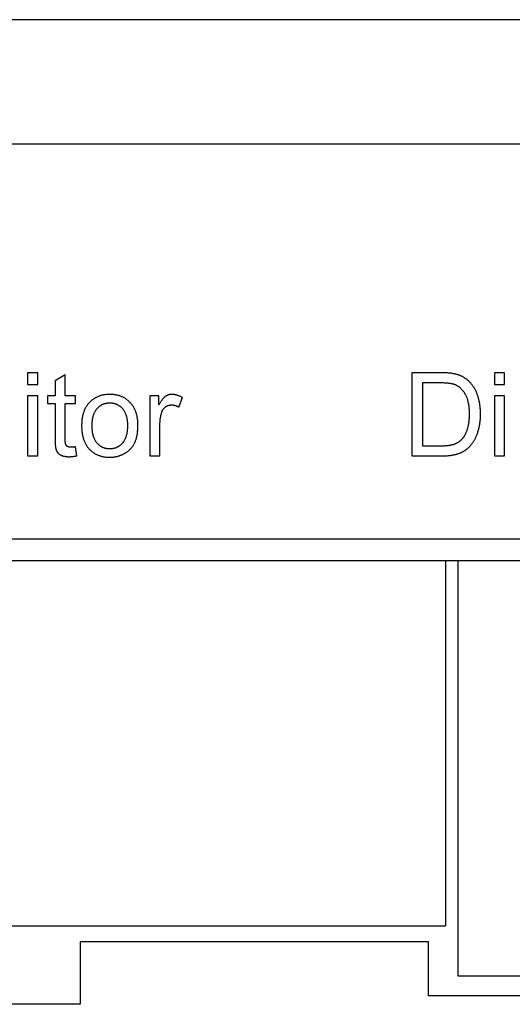
# Model space of a CAD drawing. Units: millimetres. Extents: x 1010 to 5033, y -1131 to 1713.
# Drawn here: x 2164 to 2176, y -299 to -275 of the extents above; entities that cross this region are included whole.
import ezdxf

# ---------------------------------------------------------------- set-up
doc = ezdxf.new("R2010")
doc.units = ezdxf.units.MM
doc.header["$LTSCALE"] = 23.1
doc.layers.get('0').update_dxf_attribs({"linetype": 'CONTINUOUS'})

msp = doc.modelspace()

# ---------------------------------------------------------------- linework, layer by layer
at = {"linetype": 'Continuous'}
for p, q in [((2233.747, -275.309), (1733.747, -275.309)), ((2233.747, -278.309), (1733.747, -278.309)), ((2164.332, -283.809), (2164.086, -283.809)), ((2164.086, -283.809), (2164.086, -284.092)), ((2164.332, -284.092), (2164.332, -283.809)), ((2164.995, -283.854), (2164.751, -284.002)), ((2164.995, -284.36), (2164.995, -283.854)), ((2173.35, -283.809), (2173.35, -285.809)), ((2175.584, -283.809), (2175.338, -283.809)), ((2175.338, -283.809), (2175.338, -284.092)), ((2175.584, -284.092), (2175.584, -283.809)), ((2164.086, -284.092), (2164.332, -284.092)), ((2164.751, -284.002), (2164.751, -284.36)), ((2173.615, -285.573), (2173.615, -284.045)), ((2175.338, -284.092), (2175.584, -284.092)), ((2164.332, -284.36), (2164.086, -284.36)), ((2164.086, -284.36), (2164.086, -285.809)), ((2164.332, -285.809), (2164.332, -284.36)), ((2164.751, -284.36), (2164.571, -284.36)), ((2164.571, -284.36), (2164.571, -284.551)), ((2165.242, -284.36), (2164.995, -284.36)), ((2165.242, -284.551), (2165.242, -284.36)), ((2167.254, -284.36), (2167.033, -284.36)), ((2167.033, -284.36), (2167.033, -285.809)), ((2167.254, -284.58), (2167.254, -284.36)), ((2175.584, -284.36), (2175.338, -284.36)), ((2175.338, -284.36), (2175.338, -285.809)), ((2175.584, -285.809), (2175.584, -284.36)), ((2164.571, -284.551), (2164.751, -284.551)), ((2164.751, -284.551), (2164.751, -285.398)), ((2164.995, -284.551), (2165.242, -284.551)), ((2164.995, -285.408), (2164.995, -284.551)), ((2167.736, -284.635), (2167.82, -284.407)), ((2174.055, -285.573), (2173.615, -285.573)), ((2164.086, -285.809), (2164.332, -285.809)), ((2165.277, -285.806), (2165.242, -285.59)), ((2167.033, -285.809), (2167.279, -285.809)), ((2173.35, -285.809), (2174.077, -285.809)), ((2175.338, -285.809), (2175.584, -285.809)), ((2036.577, -287.809), (2186.747, -287.809)), ((2100.541, -288.323), (2186.747, -288.323)), ((2174.157, -288.323), (2174.157, -297.123)), ((2174.457, -288.323), (2174.457, -298.323)), ((2153.557, -297.123), (2174.157, -297.123)), ((2173.747, -297.509), (2165.357, -297.509)), ((2165.357, -297.509), (2165.357, -299.009)), ((2173.747, -298.809), (2173.747, -297.509)), ((2174.457, -298.323), (2186.157, -298.323)), ((2186.747, -298.809), (2173.747, -298.809)), ((2165.357, -299.009), (2162.357, -299.009))]:
    msp.add_line(p, q, dxfattribs=at)
for points in [[(2174.395, -283.838), (2174.382, -283.835), (2174.369, -283.832), (2174.354, -283.83), (2174.338, -283.827), (2174.321, -283.825), (2174.304, -283.822), (2174.285, -283.82), (2174.265, -283.818), (2174.244, -283.816), (2174.222, -283.815), (2174.198, -283.813), (2174.173, -283.812), (2174.147, -283.811), (2174.119, -283.81), (2174.089, -283.81), (2174.058, -283.809), (2173.35, -283.809)], [(2174.688, -283.982), (2174.678, -283.973), (2174.668, -283.965), (2174.658, -283.957), (2174.647, -283.95), (2174.637, -283.942), (2174.626, -283.935), (2174.615, -283.928), (2174.604, -283.921), (2174.593, -283.915), (2174.581, -283.908), (2174.57, -283.902), (2174.558, -283.896), (2174.546, -283.89), (2174.534, -283.885), (2174.521, -283.879), (2174.509, -283.874), (2174.496, -283.869), (2174.483, -283.864), (2174.47, -283.859), (2174.457, -283.855), (2174.443, -283.851), (2174.429, -283.847), (2174.415, -283.843), (2174.401, -283.839), (2174.395, -283.838)], [(2173.615, -284.045), (2174.053, -284.045), (2174.079, -284.046), (2174.103, -284.046), (2174.126, -284.047), (2174.149, -284.048), (2174.17, -284.049), (2174.19, -284.051), (2174.209, -284.052), (2174.226, -284.054), (2174.244, -284.056), (2174.26, -284.058), (2174.275, -284.061), (2174.289, -284.063), (2174.303, -284.065), (2174.316, -284.068), (2174.328, -284.071), (2174.339, -284.074), (2174.349, -284.077), (2174.359, -284.08), (2174.369, -284.083), (2174.378, -284.086)], [(2174.378, -284.086), (2174.387, -284.09), (2174.397, -284.094), (2174.406, -284.099), (2174.416, -284.103), (2174.425, -284.108), (2174.434, -284.114), (2174.444, -284.119), (2174.453, -284.125), (2174.462, -284.131), (2174.471, -284.137), (2174.48, -284.144), (2174.489, -284.15), (2174.497, -284.158), (2174.506, -284.165), (2174.515, -284.173), (2174.523, -284.181), (2174.532, -284.189), (2174.54, -284.198), (2174.549, -284.207), (2174.557, -284.216), (2174.565, -284.226), (2174.573, -284.236), (2174.582, -284.246), (2174.59, -284.257), (2174.598, -284.268), (2174.606, -284.279), (2174.614, -284.291), (2174.621, -284.303), (2174.627, -284.313)], [(2174.925, -284.324), (2174.922, -284.316), (2174.915, -284.3), (2174.909, -284.284), (2174.902, -284.268), (2174.895, -284.252), (2174.887, -284.237), (2174.88, -284.222), (2174.872, -284.207), (2174.864, -284.193), (2174.855, -284.179), (2174.847, -284.165), (2174.838, -284.151), (2174.829, -284.137), (2174.82, -284.124), (2174.81, -284.111), (2174.8, -284.098), (2174.79, -284.086), (2174.78, -284.073), (2174.769, -284.061), (2174.758, -284.049), (2174.747, -284.037), (2174.736, -284.026), (2174.724, -284.014), (2174.713, -284.003), (2174.7, -283.992), (2174.688, -283.982)], [(2166.067, -284.328), (2166.049, -284.328), (2166.031, -284.328), (2166.013, -284.329), (2165.996, -284.331), (2165.978, -284.333), (2165.961, -284.335), (2165.945, -284.337), (2165.928, -284.34), (2165.912, -284.343), (2165.896, -284.347), (2165.88, -284.35), (2165.864, -284.355), (2165.849, -284.359), (2165.834, -284.364), (2165.819, -284.369), (2165.804, -284.375), (2165.789, -284.381), (2165.775, -284.387), (2165.76, -284.393), (2165.746, -284.4), (2165.732, -284.408), (2165.719, -284.415), (2165.705, -284.423), (2165.692, -284.431), (2165.678, -284.44), (2165.665, -284.449), (2165.652, -284.458), (2165.64, -284.468), (2165.627, -284.478), (2165.614, -284.489)], [(2166.558, -284.524), (2166.546, -284.512), (2166.534, -284.501), (2166.522, -284.489), (2166.509, -284.479), (2166.497, -284.468), (2166.484, -284.458), (2166.471, -284.448), (2166.458, -284.439), (2166.444, -284.43), (2166.431, -284.422), (2166.417, -284.414), (2166.403, -284.406), (2166.389, -284.398), (2166.374, -284.391), (2166.36, -284.385), (2166.345, -284.378), (2166.33, -284.372), (2166.315, -284.367), (2166.299, -284.362), (2166.284, -284.357), (2166.268, -284.352), (2166.251, -284.348), (2166.235, -284.344), (2166.218, -284.341), (2166.201, -284.338), (2166.184, -284.335), (2166.166, -284.333), (2166.148, -284.331), (2166.13, -284.33), (2166.111, -284.329), (2166.092, -284.328), (2166.073, -284.328), (2166.067, -284.328)], [(2167.41, -284.377), (2167.405, -284.38), (2167.399, -284.384), (2167.394, -284.389), (2167.389, -284.393), (2167.383, -284.398), (2167.377, -284.404), (2167.371, -284.41), (2167.365, -284.416), (2167.359, -284.423), (2167.353, -284.43), (2167.347, -284.437), (2167.34, -284.446), (2167.333, -284.454), (2167.327, -284.464), (2167.32, -284.473), (2167.312, -284.484), (2167.305, -284.495), (2167.297, -284.506), (2167.29, -284.519), (2167.282, -284.531), (2167.274, -284.545), (2167.266, -284.559), (2167.257, -284.575), (2167.254, -284.58)], [(2167.568, -284.328), (2167.564, -284.328), (2167.558, -284.328), (2167.551, -284.328), (2167.545, -284.328), (2167.539, -284.329), (2167.533, -284.33), (2167.527, -284.33), (2167.521, -284.331), (2167.515, -284.332), (2167.509, -284.334), (2167.503, -284.335), (2167.498, -284.336), (2167.492, -284.338), (2167.486, -284.34), (2167.48, -284.341), (2167.478, -284.342), (2167.475, -284.343), (2167.469, -284.345), (2167.464, -284.348), (2167.458, -284.35), (2167.452, -284.352), (2167.447, -284.355), (2167.442, -284.358), (2167.436, -284.361), (2167.431, -284.364), (2167.425, -284.367), (2167.42, -284.37), (2167.415, -284.373), (2167.41, -284.377)], [(2167.82, -284.407), (2167.819, -284.406), (2167.808, -284.4), (2167.798, -284.394), (2167.787, -284.388), (2167.777, -284.383), (2167.766, -284.377), (2167.756, -284.373), (2167.746, -284.368), (2167.736, -284.364), (2167.726, -284.36), (2167.716, -284.356), (2167.707, -284.352), (2167.697, -284.349), (2167.687, -284.346), (2167.678, -284.343), (2167.668, -284.341), (2167.659, -284.338), (2167.649, -284.336), (2167.64, -284.335), (2167.631, -284.333), (2167.622, -284.331), (2167.613, -284.33), (2167.604, -284.329), (2167.595, -284.329), (2167.586, -284.328), (2167.577, -284.328), (2167.568, -284.328)], [(2174.627, -284.313), (2174.634, -284.325), (2174.641, -284.337), (2174.648, -284.35), (2174.654, -284.363), (2174.66, -284.377), (2174.666, -284.391), (2174.672, -284.406), (2174.678, -284.421), (2174.683, -284.437), (2174.688, -284.453), (2174.693, -284.47), (2174.698, -284.487), (2174.702, -284.505), (2174.706, -284.524), (2174.71, -284.543), (2174.713, -284.563), (2174.717, -284.583), (2174.72, -284.604), (2174.722, -284.626), (2174.724, -284.648), (2174.726, -284.671), (2174.728, -284.695), (2174.729, -284.719), (2174.73, -284.744), (2174.731, -284.77), (2174.731, -284.794)], [(2175.004, -284.795), (2175.004, -284.769), (2175.003, -284.744), (2175.002, -284.719), (2175.001, -284.694), (2174.999, -284.67), (2174.997, -284.646), (2174.994, -284.623), (2174.991, -284.599), (2174.988, -284.576), (2174.985, -284.554), (2174.981, -284.531), (2174.977, -284.509), (2174.972, -284.487), (2174.967, -284.466), (2174.962, -284.445), (2174.957, -284.424), (2174.951, -284.403), (2174.945, -284.383), (2174.938, -284.363), (2174.932, -284.343), (2174.925, -284.324)], [(2165.614, -284.489), (2165.602, -284.5), (2165.589, -284.512), (2165.577, -284.524), (2165.566, -284.536), (2165.555, -284.549), (2165.544, -284.562), (2165.533, -284.575), (2165.523, -284.589), (2165.513, -284.603), (2165.504, -284.618), (2165.495, -284.632), (2165.486, -284.648), (2165.478, -284.663), (2165.47, -284.68), (2165.462, -284.696), (2165.455, -284.713), (2165.448, -284.731), (2165.441, -284.749), (2165.435, -284.767), (2165.429, -284.786), (2165.424, -284.805), (2165.419, -284.825), (2165.414, -284.846), (2165.41, -284.867), (2165.406, -284.888), (2165.402, -284.911), (2165.399, -284.933), (2165.397, -284.957), (2165.395, -284.981), (2165.393, -285.005), (2165.392, -285.031), (2165.391, -285.057), (2165.391, -285.083), (2165.391, -285.087)], [(2165.764, -284.669), (2165.765, -284.668), (2165.773, -284.659), (2165.78, -284.651), (2165.788, -284.644), (2165.796, -284.636), (2165.804, -284.629), (2165.812, -284.622), (2165.82, -284.615), (2165.828, -284.609), (2165.836, -284.603), (2165.845, -284.597), (2165.853, -284.592), (2165.862, -284.586), (2165.871, -284.581), (2165.879, -284.576), (2165.888, -284.572), (2165.897, -284.567), (2165.902, -284.565), (2165.906, -284.563), (2165.916, -284.559), (2165.925, -284.556), (2165.935, -284.552), (2165.944, -284.549), (2165.954, -284.546), (2165.964, -284.544), (2165.974, -284.541), (2165.984, -284.539), (2165.994, -284.537), (2166.004, -284.536), (2166.015, -284.534), (2166.026, -284.533), (2166.036, -284.532), (2166.047, -284.531), (2166.059, -284.531), (2166.07, -284.531)], [(2166.07, -284.531), (2166.081, -284.531), (2166.092, -284.531), (2166.103, -284.532), (2166.113, -284.533), (2166.124, -284.534), (2166.134, -284.536), (2166.144, -284.537), (2166.154, -284.539), (2166.164, -284.541), (2166.174, -284.544), (2166.183, -284.546), (2166.193, -284.549), (2166.202, -284.552), (2166.212, -284.556), (2166.221, -284.559), (2166.23, -284.563), (2166.239, -284.567), (2166.248, -284.572), (2166.257, -284.576), (2166.266, -284.581), (2166.274, -284.586), (2166.283, -284.592), (2166.291, -284.597), (2166.3, -284.603), (2166.308, -284.609), (2166.316, -284.616), (2166.325, -284.623), (2166.333, -284.63), (2166.341, -284.637), (2166.349, -284.645), (2166.356, -284.652), (2166.364, -284.661), (2166.372, -284.669), (2166.373, -284.67)], [(2166.748, -285.064), (2166.748, -285.059), (2166.748, -285.035), (2166.747, -285.013), (2166.746, -284.99), (2166.744, -284.969), (2166.742, -284.947), (2166.739, -284.926), (2166.737, -284.906), (2166.733, -284.886), (2166.73, -284.866), (2166.726, -284.847), (2166.721, -284.828), (2166.717, -284.81), (2166.711, -284.792), (2166.706, -284.774), (2166.7, -284.757), (2166.694, -284.74), (2166.687, -284.723), (2166.68, -284.707), (2166.673, -284.691), (2166.665, -284.676), (2166.657, -284.66), (2166.649, -284.645), (2166.64, -284.631), (2166.631, -284.617), (2166.622, -284.603), (2166.612, -284.589), (2166.607, -284.582), (2166.602, -284.575), (2166.592, -284.562), (2166.581, -284.549), (2166.57, -284.537), (2166.558, -284.524)], [(2167.32, -284.764), (2167.32, -284.764), (2167.322, -284.758), (2167.324, -284.752), (2167.326, -284.746), (2167.328, -284.74), (2167.331, -284.734), (2167.333, -284.728), (2167.336, -284.723), (2167.338, -284.717), (2167.341, -284.712), (2167.344, -284.707), (2167.347, -284.702), (2167.35, -284.697), (2167.353, -284.692), (2167.356, -284.688), (2167.359, -284.683), (2167.363, -284.678), (2167.364, -284.676), (2167.366, -284.674), (2167.37, -284.67), (2167.373, -284.665), (2167.377, -284.661), (2167.381, -284.657), (2167.385, -284.653), (2167.389, -284.649), (2167.393, -284.645), (2167.397, -284.641), (2167.402, -284.637), (2167.406, -284.634), (2167.411, -284.63)], [(2167.411, -284.63), (2167.414, -284.627), (2167.419, -284.624), (2167.424, -284.621), (2167.428, -284.618), (2167.433, -284.615), (2167.438, -284.612), (2167.442, -284.61), (2167.447, -284.607), (2167.452, -284.605), (2167.457, -284.602), (2167.461, -284.6), (2167.466, -284.598), (2167.471, -284.596), (2167.476, -284.595), (2167.481, -284.593), (2167.486, -284.591), (2167.491, -284.59), (2167.496, -284.589), (2167.501, -284.587), (2167.506, -284.586), (2167.512, -284.585), (2167.517, -284.584), (2167.522, -284.584), (2167.528, -284.583), (2167.533, -284.582), (2167.539, -284.582), (2167.544, -284.582), (2167.55, -284.581), (2167.556, -284.581)], [(2167.556, -284.581), (2167.562, -284.581), (2167.569, -284.582), (2167.576, -284.582), (2167.583, -284.583), (2167.589, -284.583), (2167.596, -284.584), (2167.603, -284.585), (2167.61, -284.586), (2167.617, -284.587), (2167.624, -284.589), (2167.63, -284.591), (2167.637, -284.592), (2167.644, -284.594), (2167.651, -284.596), (2167.658, -284.599), (2167.665, -284.601), (2167.672, -284.604), (2167.679, -284.606), (2167.686, -284.609), (2167.693, -284.612), (2167.7, -284.616), (2167.707, -284.619), (2167.714, -284.623), (2167.721, -284.627), (2167.729, -284.631), (2167.736, -284.635)], [(2165.643, -285.085), (2165.643, -285.065), (2165.644, -285.045), (2165.644, -285.025), (2165.646, -285.006), (2165.647, -284.988), (2165.649, -284.97), (2165.651, -284.952), (2165.653, -284.935), (2165.656, -284.919), (2165.658, -284.903), (2165.661, -284.888), (2165.665, -284.873), (2165.668, -284.858), (2165.672, -284.844), (2165.676, -284.831), (2165.681, -284.817), (2165.685, -284.805), (2165.69, -284.792), (2165.695, -284.78), (2165.7, -284.768), (2165.706, -284.757), (2165.711, -284.746), (2165.717, -284.735), (2165.723, -284.725), (2165.729, -284.715), (2165.736, -284.705), (2165.743, -284.695), (2165.75, -284.686), (2165.757, -284.677), (2165.764, -284.669)], [(2166.373, -284.67), (2166.38, -284.679), (2166.388, -284.688), (2166.395, -284.697), (2166.401, -284.707), (2166.408, -284.717), (2166.414, -284.727), (2166.421, -284.737), (2166.427, -284.748), (2166.432, -284.759), (2166.438, -284.77), (2166.443, -284.782), (2166.448, -284.793), (2166.453, -284.806), (2166.457, -284.818), (2166.462, -284.831), (2166.466, -284.845), (2166.47, -284.858), (2166.473, -284.872), (2166.477, -284.887), (2166.48, -284.902), (2166.483, -284.917), (2166.485, -284.933), (2166.488, -284.949), (2166.49, -284.966), (2166.491, -284.983), (2166.493, -285), (2166.494, -285.018), (2166.495, -285.037), (2166.495, -285.056), (2166.496, -285.075), (2166.496, -285.077)], [(2167.279, -285.809), (2167.279, -285.043), (2167.279, -285.027), (2167.279, -285.011), (2167.28, -284.995), (2167.281, -284.979), (2167.282, -284.963), (2167.283, -284.948), (2167.285, -284.933), (2167.287, -284.918), (2167.289, -284.903), (2167.291, -284.889), (2167.293, -284.874), (2167.296, -284.86), (2167.299, -284.846), (2167.302, -284.832), (2167.305, -284.818), (2167.308, -284.804), (2167.312, -284.791), (2167.316, -284.777), (2167.32, -284.764)], [(2174.731, -284.794), (2174.731, -284.794), (2174.731, -284.818), (2174.73, -284.842), (2174.73, -284.865), (2174.729, -284.888), (2174.727, -284.909), (2174.726, -284.931), (2174.724, -284.952), (2174.722, -284.972), (2174.719, -284.992), (2174.717, -285.011), (2174.714, -285.03), (2174.711, -285.048), (2174.707, -285.066), (2174.704, -285.084), (2174.7, -285.101), (2174.696, -285.118), (2174.692, -285.134), (2174.687, -285.15), (2174.683, -285.165), (2174.678, -285.18)], [(2174.951, -285.202), (2174.956, -285.184), (2174.961, -285.166), (2174.965, -285.148), (2174.97, -285.129), (2174.974, -285.11), (2174.978, -285.091), (2174.982, -285.071), (2174.985, -285.051), (2174.988, -285.031), (2174.991, -285.01), (2174.994, -284.988), (2174.996, -284.967), (2174.998, -284.945), (2175, -284.922), (2175.001, -284.899), (2175.002, -284.876), (2175.003, -284.852), (2175.004, -284.827), (2175.004, -284.802), (2175.004, -284.795)], [(2165.391, -285.087), (2165.391, -285.113), (2165.392, -285.139), (2165.393, -285.163), (2165.394, -285.187), (2165.396, -285.21), (2165.399, -285.233), (2165.402, -285.255), (2165.405, -285.277), (2165.409, -285.298), (2165.413, -285.318), (2165.417, -285.338), (2165.422, -285.358), (2165.427, -285.377), (2165.432, -285.395), (2165.438, -285.413), (2165.444, -285.431), (2165.451, -285.448), (2165.458, -285.465), (2165.465, -285.481), (2165.472, -285.497), (2165.48, -285.512), (2165.488, -285.527), (2165.497, -285.542), (2165.506, -285.556), (2165.515, -285.57), (2165.524, -285.584), (2165.534, -285.597), (2165.544, -285.61), (2165.555, -285.623), (2165.566, -285.635), (2165.577, -285.647)], [(2165.764, -285.503), (2165.757, -285.494), (2165.749, -285.485), (2165.743, -285.476), (2165.736, -285.466), (2165.729, -285.456), (2165.723, -285.446), (2165.717, -285.436), (2165.711, -285.425), (2165.705, -285.414), (2165.7, -285.402), (2165.695, -285.39), (2165.69, -285.378), (2165.685, -285.366), (2165.68, -285.353), (2165.676, -285.339), (2165.672, -285.326), (2165.668, -285.311), (2165.665, -285.297), (2165.661, -285.282), (2165.658, -285.266), (2165.655, -285.25), (2165.653, -285.234), (2165.651, -285.217), (2165.649, -285.199), (2165.647, -285.181), (2165.645, -285.162), (2165.644, -285.143), (2165.644, -285.123), (2165.643, -285.103), (2165.643, -285.085)], [(2166.496, -285.077), (2166.495, -285.094), (2166.495, -285.115), (2166.494, -285.135), (2166.493, -285.155), (2166.492, -285.174), (2166.49, -285.192), (2166.488, -285.21), (2166.486, -285.228), (2166.483, -285.244), (2166.48, -285.261), (2166.477, -285.277), (2166.474, -285.292), (2166.47, -285.307), (2166.466, -285.321), (2166.462, -285.335), (2166.458, -285.349), (2166.453, -285.362), (2166.448, -285.375), (2166.443, -285.387), (2166.438, -285.399), (2166.433, -285.411), (2166.427, -285.422), (2166.421, -285.433), (2166.415, -285.444), (2166.409, -285.454), (2166.402, -285.464), (2166.395, -285.474), (2166.388, -285.483), (2166.381, -285.492), (2166.374, -285.501)], [(2166.663, -285.505), (2166.67, -285.493), (2166.675, -285.48), (2166.681, -285.468), (2166.687, -285.454), (2166.692, -285.44), (2166.697, -285.426), (2166.702, -285.411), (2166.707, -285.396), (2166.712, -285.38), (2166.716, -285.364), (2166.72, -285.347), (2166.724, -285.33), (2166.727, -285.312), (2166.731, -285.293), (2166.734, -285.274), (2166.736, -285.254), (2166.739, -285.234), (2166.741, -285.213), (2166.743, -285.192), (2166.745, -285.169), (2166.746, -285.146), (2166.747, -285.123), (2166.748, -285.099), (2166.748, -285.074), (2166.748, -285.064)], [(2174.678, -285.18), (2174.677, -285.182), (2174.672, -285.196), (2174.667, -285.21), (2174.662, -285.223), (2174.657, -285.236), (2174.652, -285.249), (2174.647, -285.261), (2174.641, -285.273), (2174.635, -285.284), (2174.63, -285.296), (2174.624, -285.307), (2174.618, -285.317), (2174.612, -285.328), (2174.606, -285.338), (2174.6, -285.348), (2174.594, -285.357), (2174.587, -285.367), (2174.581, -285.376), (2174.574, -285.384), (2174.567, -285.393), (2174.56, -285.401), (2174.553, -285.41), (2174.546, -285.417), (2174.539, -285.425), (2174.532, -285.433)], [(2174.814, -285.494), (2174.821, -285.483), (2174.829, -285.472), (2174.836, -285.461), (2174.844, -285.449), (2174.851, -285.437), (2174.858, -285.424), (2174.865, -285.411), (2174.872, -285.398), (2174.879, -285.384), (2174.886, -285.37), (2174.893, -285.356), (2174.9, -285.341), (2174.906, -285.326), (2174.913, -285.31), (2174.919, -285.294), (2174.925, -285.278), (2174.931, -285.261), (2174.937, -285.244), (2174.943, -285.227), (2174.949, -285.209), (2174.951, -285.202)], [(2164.751, -285.398), (2164.751, -285.424), (2164.751, -285.448), (2164.752, -285.471), (2164.753, -285.492), (2164.754, -285.512), (2164.755, -285.53), (2164.756, -285.547), (2164.757, -285.563), (2164.759, -285.577), (2164.761, -285.591), (2164.762, -285.603), (2164.764, -285.614), (2164.766, -285.625), (2164.768, -285.634), (2164.77, -285.643), (2164.772, -285.651), (2164.774, -285.658), (2164.776, -285.665), (2164.778, -285.67), (2164.78, -285.676)], [(2165.007, -285.534), (2165.006, -285.532), (2165.005, -285.529), (2165.004, -285.526), (2165.004, -285.523), (2165.003, -285.519), (2165.002, -285.515), (2165.001, -285.511), (2165, -285.506), (2165, -285.5), (2164.999, -285.494), (2164.998, -285.487), (2164.997, -285.48), (2164.997, -285.472), (2164.996, -285.464), (2164.996, -285.454), (2164.996, -285.444), (2164.995, -285.433), (2164.995, -285.421), (2164.995, -285.408)], [(2165.049, -285.582), (2165.048, -285.581), (2165.046, -285.58), (2165.044, -285.579), (2165.042, -285.577), (2165.04, -285.576), (2165.038, -285.575), (2165.037, -285.573), (2165.035, -285.572), (2165.033, -285.57), (2165.031, -285.568), (2165.03, -285.567), (2165.028, -285.565), (2165.026, -285.564), (2165.025, -285.562), (2165.023, -285.56), (2165.022, -285.558), (2165.02, -285.557), (2165.019, -285.555), (2165.018, -285.553), (2165.016, -285.551), (2165.015, -285.549), (2165.014, -285.548), (2165.013, -285.546), (2165.012, -285.544), (2165.011, -285.542), (2165.01, -285.54), (2165.009, -285.538), (2165.008, -285.536), (2165.007, -285.534)], [(2165.134, -285.599), (2165.13, -285.599), (2165.126, -285.599), (2165.121, -285.599), (2165.116, -285.599), (2165.112, -285.598), (2165.108, -285.598), (2165.104, -285.598), (2165.1, -285.597), (2165.096, -285.597), (2165.092, -285.596), (2165.089, -285.596), (2165.085, -285.595), (2165.082, -285.594), (2165.079, -285.594), (2165.076, -285.593), (2165.073, -285.592), (2165.07, -285.591), (2165.068, -285.59), (2165.065, -285.589), (2165.062, -285.588), (2165.06, -285.587), (2165.058, -285.586), (2165.055, -285.585), (2165.053, -285.584), (2165.051, -285.583), (2165.049, -285.582)], [(2166.07, -285.64), (2166.068, -285.64), (2166.056, -285.64), (2166.045, -285.639), (2166.034, -285.639), (2166.023, -285.638), (2166.012, -285.637), (2166.002, -285.635), (2165.991, -285.633), (2165.981, -285.631), (2165.971, -285.629), (2165.961, -285.627), (2165.951, -285.624), (2165.941, -285.621), (2165.932, -285.618), (2165.922, -285.615), (2165.913, -285.611), (2165.904, -285.607), (2165.895, -285.603), (2165.886, -285.599), (2165.882, -285.596), (2165.877, -285.594), (2165.868, -285.589), (2165.86, -285.584), (2165.851, -285.579), (2165.843, -285.573), (2165.835, -285.567), (2165.826, -285.561), (2165.818, -285.555), (2165.81, -285.548), (2165.802, -285.541), (2165.794, -285.534), (2165.787, -285.527), (2165.779, -285.519), (2165.771, -285.511), (2165.764, -285.503)], [(2166.374, -285.501), (2166.372, -285.502), (2166.365, -285.511), (2166.357, -285.519), (2166.349, -285.527), (2166.341, -285.534), (2166.333, -285.542), (2166.325, -285.549), (2166.317, -285.555), (2166.309, -285.562), (2166.301, -285.568), (2166.292, -285.574), (2166.284, -285.579), (2166.275, -285.585), (2166.267, -285.59), (2166.258, -285.595), (2166.249, -285.599), (2166.24, -285.604), (2166.231, -285.608), (2166.227, -285.61), (2166.222, -285.612), (2166.213, -285.615), (2166.203, -285.619), (2166.194, -285.622), (2166.184, -285.625), (2166.175, -285.627), (2166.165, -285.63), (2166.155, -285.632), (2166.145, -285.634), (2166.135, -285.635), (2166.124, -285.637), (2166.114, -285.638), (2166.103, -285.639), (2166.092, -285.64), (2166.081, -285.64), (2166.07, -285.64)], [(2166.419, -285.753), (2166.422, -285.752), (2166.433, -285.745), (2166.445, -285.738), (2166.456, -285.731), (2166.467, -285.724), (2166.478, -285.717), (2166.489, -285.709), (2166.499, -285.701), (2166.509, -285.693), (2166.519, -285.685), (2166.529, -285.677), (2166.538, -285.668), (2166.548, -285.659), (2166.557, -285.65), (2166.566, -285.641), (2166.57, -285.637), (2166.574, -285.632), (2166.583, -285.623), (2166.591, -285.613), (2166.599, -285.603), (2166.607, -285.593), (2166.615, -285.583), (2166.623, -285.572), (2166.63, -285.561), (2166.637, -285.551), (2166.644, -285.54), (2166.651, -285.528), (2166.657, -285.517), (2166.663, -285.505)], [(2174.352, -285.536), (2174.341, -285.54), (2174.331, -285.543), (2174.319, -285.546), (2174.307, -285.549), (2174.295, -285.551), (2174.282, -285.554), (2174.269, -285.557), (2174.255, -285.559), (2174.24, -285.561), (2174.224, -285.563), (2174.208, -285.565), (2174.192, -285.567), (2174.174, -285.568), (2174.156, -285.57), (2174.138, -285.571), (2174.118, -285.572), (2174.098, -285.572), (2174.077, -285.573), (2174.055, -285.573)], [(2174.532, -285.433), (2174.526, -285.438), (2174.521, -285.443), (2174.515, -285.448), (2174.51, -285.453), (2174.504, -285.458), (2174.497, -285.463), (2174.491, -285.467), (2174.485, -285.472), (2174.478, -285.477), (2174.471, -285.481), (2174.464, -285.485), (2174.457, -285.49), (2174.45, -285.494), (2174.442, -285.498), (2174.434, -285.502), (2174.426, -285.506), (2174.418, -285.51), (2174.41, -285.514), (2174.401, -285.518), (2174.392, -285.522), (2174.383, -285.525), (2174.374, -285.529), (2174.364, -285.532), (2174.354, -285.535), (2174.352, -285.536)], [(2174.631, -285.676), (2174.64, -285.67), (2174.649, -285.663), (2174.658, -285.657), (2174.666, -285.65), (2174.675, -285.643), (2174.684, -285.636), (2174.693, -285.628), (2174.701, -285.621), (2174.71, -285.613), (2174.719, -285.604), (2174.727, -285.596), (2174.736, -285.587), (2174.745, -285.578), (2174.753, -285.569), (2174.762, -285.559), (2174.77, -285.549), (2174.779, -285.539), (2174.787, -285.528), (2174.796, -285.518), (2174.804, -285.507), (2174.812, -285.495), (2174.814, -285.494)], [(2164.78, -285.676), (2164.782, -285.68), (2164.784, -285.685), (2164.787, -285.689), (2164.789, -285.694), (2164.791, -285.698), (2164.794, -285.702), (2164.797, -285.707), (2164.799, -285.711), (2164.802, -285.715), (2164.805, -285.719), (2164.808, -285.723), (2164.811, -285.727), (2164.815, -285.731), (2164.818, -285.735), (2164.822, -285.739), (2164.825, -285.742), (2164.829, -285.746), (2164.833, -285.75), (2164.837, -285.753), (2164.841, -285.757), (2164.846, -285.76), (2164.85, -285.764), (2164.855, -285.767), (2164.859, -285.77), (2164.864, -285.774), (2164.869, -285.777), (2164.874, -285.78), (2164.879, -285.783), (2164.884, -285.786)], [(2164.884, -285.786), (2164.89, -285.789), (2164.896, -285.792), (2164.902, -285.795), (2164.908, -285.798), (2164.914, -285.8), (2164.921, -285.803), (2164.928, -285.805), (2164.935, -285.807), (2164.942, -285.81), (2164.949, -285.812), (2164.957, -285.814), (2164.965, -285.816), (2164.973, -285.817), (2164.982, -285.819), (2164.99, -285.821), (2164.999, -285.822), (2165.008, -285.823), (2165.018, -285.824), (2165.028, -285.825), (2165.038, -285.826), (2165.048, -285.827), (2165.058, -285.828), (2165.069, -285.828), (2165.081, -285.828), (2165.092, -285.828)], [(2165.092, -285.828), (2165.101, -285.828), (2165.11, -285.828), (2165.12, -285.828), (2165.13, -285.827), (2165.14, -285.826), (2165.151, -285.825), (2165.162, -285.824), (2165.173, -285.823), (2165.185, -285.822), (2165.198, -285.82), (2165.211, -285.818), (2165.224, -285.816), (2165.239, -285.814), (2165.253, -285.811), (2165.269, -285.808), (2165.277, -285.806)], [(2165.242, -285.59), (2165.236, -285.59), (2165.227, -285.592), (2165.217, -285.593), (2165.208, -285.594), (2165.199, -285.595), (2165.191, -285.596), (2165.183, -285.597), (2165.175, -285.597), (2165.167, -285.598), (2165.16, -285.598), (2165.153, -285.599), (2165.147, -285.599), (2165.14, -285.599), (2165.134, -285.599)], [(2165.577, -285.647), (2165.589, -285.659), (2165.601, -285.671), (2165.613, -285.682), (2165.625, -285.692), (2165.638, -285.703), (2165.651, -285.713), (2165.663, -285.722), (2165.677, -285.731), (2165.69, -285.74), (2165.703, -285.749), (2165.717, -285.757), (2165.731, -285.764), (2165.745, -285.772), (2165.76, -285.779), (2165.774, -285.785), (2165.789, -285.791), (2165.804, -285.797), (2165.82, -285.803), (2165.835, -285.808), (2165.851, -285.813), (2165.868, -285.817), (2165.884, -285.822), (2165.901, -285.825), (2165.918, -285.829), (2165.935, -285.832), (2165.953, -285.834), (2165.971, -285.837), (2165.99, -285.838), (2166.008, -285.84), (2166.028, -285.841), (2166.047, -285.842), (2166.067, -285.842), (2166.074, -285.842)], [(2166.074, -285.842), (2166.088, -285.842), (2166.103, -285.841), (2166.118, -285.84), (2166.133, -285.839), (2166.147, -285.838), (2166.162, -285.836), (2166.176, -285.835), (2166.191, -285.832), (2166.205, -285.83), (2166.219, -285.827), (2166.233, -285.824), (2166.247, -285.821), (2166.261, -285.817), (2166.274, -285.813), (2166.281, -285.811), (2166.288, -285.809), (2166.301, -285.805), (2166.315, -285.8), (2166.328, -285.795), (2166.341, -285.79), (2166.355, -285.785), (2166.368, -285.779), (2166.381, -285.773), (2166.394, -285.767), (2166.406, -285.76), (2166.419, -285.753)], [(2174.077, -285.809), (2174.1, -285.809), (2174.121, -285.809), (2174.142, -285.808), (2174.163, -285.807), (2174.183, -285.806), (2174.203, -285.804), (2174.223, -285.803), (2174.242, -285.801), (2174.26, -285.799), (2174.278, -285.797), (2174.296, -285.794), (2174.313, -285.792), (2174.33, -285.789), (2174.346, -285.786), (2174.362, -285.783), (2174.378, -285.779), (2174.393, -285.776)], [(2174.393, -285.776), (2174.406, -285.773), (2174.419, -285.769), (2174.432, -285.765), (2174.445, -285.761), (2174.458, -285.757), (2174.47, -285.753), (2174.483, -285.749), (2174.495, -285.745), (2174.507, -285.74), (2174.518, -285.735), (2174.53, -285.73), (2174.541, -285.725), (2174.552, -285.72), (2174.563, -285.715), (2174.573, -285.71), (2174.583, -285.704), (2174.593, -285.699), (2174.603, -285.693), (2174.613, -285.687), (2174.622, -285.681), (2174.631, -285.676)]]:
    msp.add_lwpolyline(points, dxfattribs=at)

doc.saveas('drawing.dxf')
